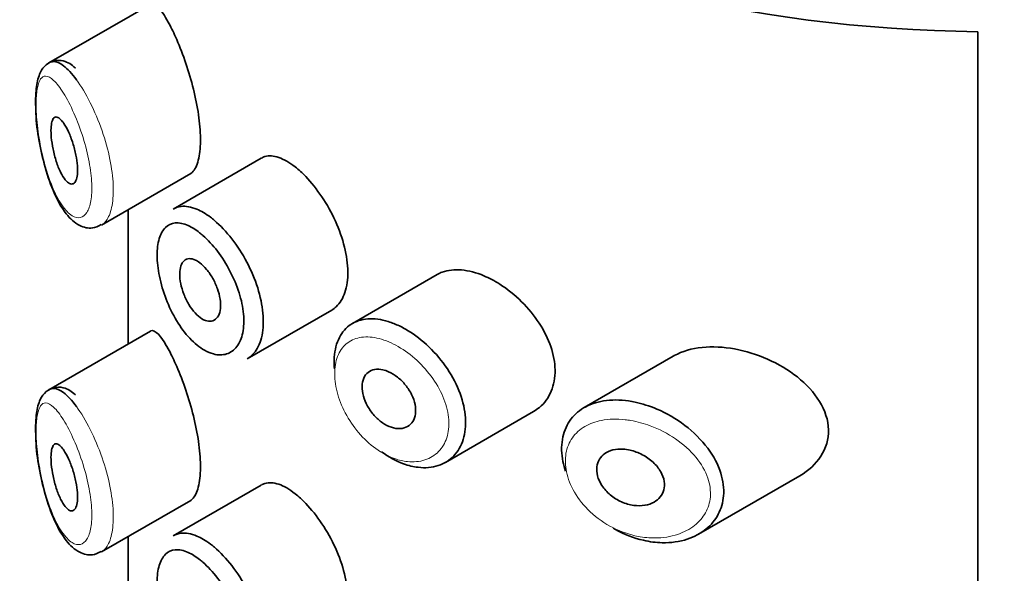
# Model space of a CAD drawing. Units: millimetres. Extents: x 0 to 1478, y 0 to 1758.
# Drawn here: x 148 to 162, y 1017 to 1026 of the extents above; entities that cross this region are included whole.
import ezdxf
from ezdxf import colors
from ezdxf.entities.mleader import LeaderData, LeaderLine
from ezdxf.math import Vec2, Vec3

# ---------------------------------------------------------------- set-up
doc = ezdxf.new("R2010")
doc.units = ezdxf.units.MM
doc.layers.add('DV5_Défaut', color=7, linetype='Continuous')
doc.layers.add('Défaut', color=7, linetype='Continuous')

# ---------------------------------------------------------------- blocks, each defined once
blk = doc.blocks.new('_DOT')
at = {"color": 0}
blk.add_line((0, 0), (-1, 0), dxfattribs=at)
at = {"color": 0, "const_width": 0.333}
blk.add_lwpolyline([(-0.1665, 0, 1), (0.1665, 0, 1)], format="xyb", close=True, dxfattribs=at)
blk = doc.blocks.new('SE4')
at = {"layer": 'DV5_Défaut', "color": 7, "linetype": 'Continuous', "lineweight": 35}
for p, q in [((149.703, 1025.84), (148.183, 1024.962)), ((162.1, 1025.43), (162.1, 969.092)), ((162.1, 969.092), (162.1, 1025.43)), ((151.365, 1023.534), (150.045, 1022.772)), ((148.972, 1022.531), (150.307, 1023.302)), ((149.369, 1022.761), (149.369, 1020.748)), ((149.372, 1020.75), (149.372, 1022.762)), ((149.372, 1022.762), (149.372, 1020.75)), ((154.001, 1021.79), (152.732, 1021.057)), ((151.154, 1020.525), (152.423, 1021.258)), ((149.703, 1020.941), (148.183, 1020.063)), ((157.539, 1020.566), (156.205, 1019.796)), ((154.124, 1018.974), (155.444, 1019.736)), ((157.918, 1017.898), (159.433, 1018.773)), ((151.365, 1018.635), (150.045, 1017.873)), ((148.972, 1017.632), (150.307, 1018.403)), ((149.369, 1017.862), (149.369, 1015.85)), ((149.372, 1015.851), (149.372, 1017.863)), ((149.372, 1017.863), (149.372, 1015.851))]:
    blk.add_line(p, q, dxfattribs=at)
blk.add_ellipse((162.369, 1032.934), major_axis=(-13, 0), ratio=0.57735, start_param=0.020716, end_param=1.55008, dxfattribs=at)
blk.add_ellipse((162.369, 1032.934), major_axis=(-13, 0), ratio=0.57735, start_param=0.020716, end_param=1.55008, dxfattribs=at)
for points, knots in [([(149.972, 1025.573), (149.918, 1025.671), (149.867, 1025.747), (149.823, 1025.793), (149.778, 1025.839), (149.739, 1025.858), (149.708, 1025.843), (149.707, 1025.842), (149.705, 1025.841), (149.704, 1025.841)], [0, 0, 0, 0, 0.489383, 0.489383, 0.489383, 0.97962, 0.97962, 0.97962, 1, 1, 1, 1]), ([(150.3, 1023.299), (150.322, 1023.311), (150.341, 1023.329), (150.359, 1023.355), (150.392, 1023.403), (150.419, 1023.476), (150.435, 1023.568), (150.45, 1023.654), (150.456, 1023.759), (150.453, 1023.873), (150.449, 1023.984), (150.437, 1024.107), (150.417, 1024.233), (150.397, 1024.359), (150.368, 1024.49), (150.335, 1024.617), (150.301, 1024.749), (150.261, 1024.879), (150.219, 1024.999), (150.175, 1025.127), (150.127, 1025.247), (150.08, 1025.351), (150.043, 1025.434), (150.007, 1025.509), (149.972, 1025.573)], [0, 0, 0, 0, 0.075635, 0.075635, 0.075635, 0.218685, 0.218685, 0.218685, 0.35145, 0.35145, 0.35145, 0.479918, 0.479918, 0.479918, 0.608987, 0.608987, 0.608987, 0.743076, 0.743076, 0.743076, 0.886568, 0.886568, 0.886568, 1, 1, 1, 1]), ([(148.579, 1024.885), (148.521, 1024.936), (148.439, 1025), (148.241, 1025.006), (148.107, 1024.915), (148.027, 1024.774), (147.984, 1024.577), (147.98, 1024.262), (148.001, 1023.976), (148.029, 1023.846), (148.029, 1023.845)], [0, 0, 0, 0, 0.162369, 0.26359, 0.370113, 0.469744, 0.624114, 0.808343, 0.998813, 1, 1, 1, 1]), ([(148.186, 1024.964), (148.204, 1024.975), (148.224, 1024.98), (148.245, 1024.981), (148.291, 1024.983), (148.345, 1024.962), (148.401, 1024.919), (148.462, 1024.873), (148.529, 1024.801), (148.597, 1024.709)], [0, 0, 0, 0, 0.178106, 0.178106, 0.178106, 0.571573, 0.571573, 0.571573, 1, 1, 1, 1]), ([(148.406, 1024.056), (148.429, 1024.021), (148.454, 1023.977), (148.477, 1023.927), (148.5, 1023.877), (148.522, 1023.819), (148.542, 1023.759), (148.56, 1023.701), (148.576, 1023.64), (148.588, 1023.58), (148.599, 1023.525), (148.607, 1023.47), (148.61, 1023.42), (148.613, 1023.372), (148.613, 1023.328), (148.609, 1023.291), (148.605, 1023.254), (148.597, 1023.223), (148.587, 1023.2), (148.577, 1023.177), (148.563, 1023.16), (148.548, 1023.152), (148.531, 1023.144), (148.513, 1023.145), (148.493, 1023.154), (148.472, 1023.163), (148.45, 1023.182), (148.428, 1023.209), (148.404, 1023.239), (148.38, 1023.277), (148.358, 1023.323), (148.335, 1023.37), (148.312, 1023.426), (148.293, 1023.485), (148.274, 1023.544), (148.257, 1023.608), (148.245, 1023.671), (148.233, 1023.729), (148.224, 1023.789), (148.219, 1023.844), (148.214, 1023.894), (148.213, 1023.941), (148.215, 1023.982), (148.217, 1024.02), (148.221, 1024.053), (148.228, 1024.079), (148.236, 1024.106), (148.245, 1024.125), (148.257, 1024.137), (148.27, 1024.15), (148.285, 1024.154), (148.302, 1024.151), (148.32, 1024.146), (148.341, 1024.133), (148.362, 1024.111), (148.376, 1024.096), (148.391, 1024.078), (148.406, 1024.056)], [0, 0, 0, 0, 0.059515, 0.059515, 0.059515, 0.119219, 0.119219, 0.119219, 0.175762, 0.175762, 0.175762, 0.227805, 0.227805, 0.227805, 0.27664, 0.27664, 0.27664, 0.324401, 0.324401, 0.324401, 0.373178, 0.373178, 0.373178, 0.424681, 0.424681, 0.424681, 0.479997, 0.479997, 0.479997, 0.539117, 0.539117, 0.539117, 0.600288, 0.600288, 0.600288, 0.659949, 0.659949, 0.659949, 0.714588, 0.714588, 0.714588, 0.763723, 0.763723, 0.763723, 0.8101, 0.8101, 0.8101, 0.857244, 0.857244, 0.857244, 0.907879, 0.907879, 0.907879, 0.963344, 0.963344, 0.963344, 1, 1, 1, 1]), ([(148.029, 1023.845), (148.056, 1023.699), (148.107, 1023.433), (148.247, 1023.014), (148.421, 1022.703), (148.608, 1022.523), (148.821, 1022.465), (148.92, 1022.514), (148.966, 1022.538)], [0, 0, 0, 0, 0.175333, 0.372907, 0.602429, 0.780905, 0.910566, 1, 1, 1, 1]), ([(151.872, 1023.404), (151.787, 1023.471), (151.703, 1023.519), (151.627, 1023.545), (151.55, 1023.571), (151.479, 1023.576), (151.419, 1023.557), (151.401, 1023.552), (151.384, 1023.544), (151.367, 1023.535)], [0, 0, 0, 0, 0.435773, 0.435773, 0.435773, 0.871407, 0.871407, 0.871407, 1, 1, 1, 1]), ([(152.422, 1021.257), (152.446, 1021.271), (152.468, 1021.288), (152.489, 1021.308), (152.545, 1021.36), (152.59, 1021.434), (152.619, 1021.523), (152.648, 1021.612), (152.663, 1021.718), (152.662, 1021.833), (152.661, 1021.948), (152.643, 1022.074), (152.611, 1022.202), (152.58, 1022.33), (152.533, 1022.463), (152.475, 1022.59), (152.418, 1022.717), (152.348, 1022.841), (152.273, 1022.954), (152.197, 1023.067), (152.115, 1023.17), (152.032, 1023.257), (151.979, 1023.313), (151.925, 1023.362), (151.872, 1023.404)], [0, 0, 0, 0, 0.053378, 0.053378, 0.053378, 0.196068, 0.196068, 0.196068, 0.338674, 0.338674, 0.338674, 0.481354, 0.481354, 0.481354, 0.624034, 0.624034, 0.624034, 0.766636, 0.766636, 0.766636, 0.90931, 0.90931, 0.90931, 1, 1, 1, 1]), ([(150.046, 1022.772), (150.082, 1022.793), (150.121, 1022.806), (150.164, 1022.81), (150.234, 1022.819), (150.315, 1022.804), (150.399, 1022.769), (150.464, 1022.742), (150.534, 1022.701), (150.603, 1022.649)], [0, 0, 0, 0, 0.252354, 0.252354, 0.252354, 0.672259, 0.672259, 0.672259, 1, 1, 1, 1]), ([(150.603, 1022.649), (150.623, 1022.634), (150.643, 1022.618), (150.663, 1022.601), (150.751, 1022.526), (150.841, 1022.431), (150.924, 1022.325), (151.005, 1022.22), (151.083, 1022.1), (151.149, 1021.976), (151.214, 1021.852), (151.27, 1021.72), (151.311, 1021.591), (151.351, 1021.462), (151.379, 1021.332), (151.39, 1021.211), (151.401, 1021.091), (151.396, 1020.977), (151.376, 1020.879), (151.355, 1020.781), (151.319, 1020.695), (151.271, 1020.631), (151.237, 1020.586), (151.197, 1020.55), (151.152, 1020.524)], [0, 0, 0, 0, 0.032589, 0.032589, 0.032589, 0.179265, 0.179265, 0.179265, 0.324649, 0.324649, 0.324649, 0.469062, 0.469062, 0.469062, 0.613103, 0.613103, 0.613103, 0.757082, 0.757082, 0.757082, 0.901046, 0.901046, 0.901046, 1, 1, 1, 1]), ([(150.441, 1022.417), (150.383, 1022.462), (150.326, 1022.498), (150.271, 1022.523), (150.202, 1022.554), (150.135, 1022.568), (150.076, 1022.563), (150.02, 1022.558), (149.97, 1022.535), (149.929, 1022.495), (149.889, 1022.455), (149.857, 1022.398), (149.836, 1022.328), (149.815, 1022.257), (149.804, 1022.171), (149.805, 1022.076), (149.805, 1021.98), (149.817, 1021.873), (149.839, 1021.763), (149.862, 1021.651), (149.896, 1021.534), (149.939, 1021.423), (149.983, 1021.31), (150.036, 1021.199), (150.096, 1021.099), (150.156, 1021), (150.224, 1020.909), (150.294, 1020.834), (150.365, 1020.759), (150.44, 1020.697), (150.514, 1020.655), (150.559, 1020.63), (150.605, 1020.61), (150.649, 1020.599), (150.719, 1020.58), (150.787, 1020.581), (150.846, 1020.6), (150.905, 1020.619), (150.958, 1020.657), (150.999, 1020.711), (151.04, 1020.764), (151.07, 1020.836), (151.087, 1020.918), (151.104, 1021), (151.108, 1021.096), (151.099, 1021.197), (151.09, 1021.298), (151.067, 1021.408), (151.032, 1021.517), (150.998, 1021.626), (150.951, 1021.738), (150.896, 1021.842), (150.841, 1021.948), (150.776, 1022.05), (150.708, 1022.14), (150.639, 1022.23), (150.564, 1022.311), (150.49, 1022.376), (150.474, 1022.39), (150.457, 1022.404), (150.441, 1022.417)], [0, 0, 0, 0, 0.042565, 0.042565, 0.042565, 0.097393, 0.097393, 0.097393, 0.150242, 0.150242, 0.150242, 0.202465, 0.202465, 0.202465, 0.25461, 0.25461, 0.25461, 0.307649, 0.307649, 0.307649, 0.361815, 0.361815, 0.361815, 0.416544, 0.416544, 0.416544, 0.471245, 0.471245, 0.471245, 0.526056, 0.526056, 0.526056, 0.559633, 0.559633, 0.559633, 0.613191, 0.613191, 0.613191, 0.666487, 0.666487, 0.666487, 0.719576, 0.719576, 0.719576, 0.772566, 0.772566, 0.772566, 0.825637, 0.825637, 0.825637, 0.879042, 0.879042, 0.879042, 0.933072, 0.933072, 0.933072, 0.987814, 0.987814, 0.987814, 1, 1, 1, 1]), ([(150.443, 1021.966), (150.478, 1021.94), (150.513, 1021.906), (150.546, 1021.867), (150.579, 1021.827), (150.61, 1021.781), (150.638, 1021.732), (150.665, 1021.683), (150.689, 1021.63), (150.708, 1021.578), (150.727, 1021.526), (150.74, 1021.473), (150.748, 1021.423), (150.755, 1021.373), (150.757, 1021.325), (150.753, 1021.283), (150.749, 1021.24), (150.738, 1021.203), (150.723, 1021.173), (150.707, 1021.143), (150.686, 1021.121), (150.661, 1021.107), (150.636, 1021.093), (150.607, 1021.087), (150.576, 1021.091), (150.544, 1021.094), (150.51, 1021.107), (150.476, 1021.127), (150.442, 1021.148), (150.407, 1021.178), (150.373, 1021.214), (150.34, 1021.25), (150.308, 1021.294), (150.279, 1021.341), (150.251, 1021.388), (150.225, 1021.441), (150.205, 1021.494), (150.185, 1021.546), (150.168, 1021.601), (150.158, 1021.653), (150.148, 1021.705), (150.143, 1021.755), (150.143, 1021.8), (150.144, 1021.845), (150.15, 1021.886), (150.161, 1021.919), (150.172, 1021.952), (150.189, 1021.979), (150.209, 1021.997), (150.23, 1022.016), (150.256, 1022.026), (150.284, 1022.028), (150.313, 1022.03), (150.345, 1022.022), (150.378, 1022.007), (150.399, 1021.997), (150.421, 1021.983), (150.443, 1021.966)], [0, 0, 0, 0, 0.054135, 0.054135, 0.054135, 0.10829, 0.10829, 0.10829, 0.162155, 0.162155, 0.162155, 0.21566, 0.21566, 0.21566, 0.26894, 0.26894, 0.26894, 0.322132, 0.322132, 0.322132, 0.375363, 0.375363, 0.375363, 0.428763, 0.428763, 0.428763, 0.482472, 0.482472, 0.482472, 0.536578, 0.536578, 0.536578, 0.591006, 0.591006, 0.591006, 0.645443, 0.645443, 0.645443, 0.699447, 0.699447, 0.699447, 0.752756, 0.752756, 0.752756, 0.805545, 0.805545, 0.805545, 0.858337, 0.858337, 0.858337, 0.911642, 0.911642, 0.911642, 0.965627, 0.965627, 0.965627, 1, 1, 1, 1]), ([(154.701, 1021.771), (154.587, 1021.819), (154.472, 1021.849), (154.367, 1021.859), (154.262, 1021.868), (154.163, 1021.857), (154.078, 1021.826), (154.051, 1021.816), (154.025, 1021.804), (154.001, 1021.789)], [0, 0, 0, 0, 0.430974, 0.430974, 0.430974, 0.862193, 0.862193, 0.862193, 1, 1, 1, 1]), ([(155.445, 1019.737), (155.476, 1019.755), (155.505, 1019.775), (155.532, 1019.797), (155.609, 1019.861), (155.67, 1019.945), (155.71, 1020.042), (155.749, 1020.136), (155.769, 1020.245), (155.767, 1020.36), (155.765, 1020.471), (155.743, 1020.591), (155.703, 1020.709), (155.662, 1020.828), (155.603, 1020.947), (155.53, 1021.06), (155.456, 1021.175), (155.365, 1021.285), (155.266, 1021.383), (155.165, 1021.483), (155.052, 1021.573), (154.938, 1021.646), (154.86, 1021.695), (154.78, 1021.737), (154.701, 1021.771)], [0, 0, 0, 0, 0.051343, 0.051343, 0.051343, 0.196841, 0.196841, 0.196841, 0.338475, 0.338475, 0.338475, 0.476625, 0.476625, 0.476625, 0.614744, 0.614744, 0.614744, 0.756149, 0.756149, 0.756149, 0.901352, 0.901352, 0.901352, 1, 1, 1, 1]), ([(152.46, 1020.374), (152.456, 1020.421), (152.455, 1020.467), (152.457, 1020.51), (152.46, 1020.622), (152.482, 1020.726), (152.52, 1020.813), (152.558, 1020.899), (152.613, 1020.972), (152.682, 1021.024), (152.75, 1021.075), (152.834, 1021.109), (152.926, 1021.121), (153.018, 1021.133), (153.122, 1021.124), (153.228, 1021.096), (153.282, 1021.082), (153.338, 1021.062), (153.393, 1021.038)], [0, 0, 0, 0, 0.079983, 0.079983, 0.079983, 0.284274, 0.284274, 0.284274, 0.488523, 0.488523, 0.488523, 0.692703, 0.692703, 0.692703, 0.897057, 0.897057, 0.897057, 1, 1, 1, 1]), ([(153.393, 1021.038), (153.448, 1021.014), (153.503, 1020.985), (153.557, 1020.953), (153.668, 1020.886), (153.778, 1020.801), (153.878, 1020.704), (153.979, 1020.607), (154.074, 1020.495), (154.153, 1020.377), (154.231, 1020.259), (154.297, 1020.132), (154.343, 1020.007), (154.389, 1019.883), (154.417, 1019.758), (154.425, 1019.64), (154.432, 1019.525), (154.42, 1019.415), (154.39, 1019.319), (154.361, 1019.223), (154.312, 1019.138), (154.249, 1019.072), (154.185, 1019.005), (154.105, 1018.955), (154.016, 1018.926), (153.925, 1018.896), (153.821, 1018.887), (153.714, 1018.9), (153.644, 1018.908), (153.57, 1018.926), (153.497, 1018.953), (153.386, 1018.993), (153.274, 1019.056), (153.168, 1019.134)], [0, 0, 0, 0, 0.048444, 0.048444, 0.048444, 0.147877, 0.147877, 0.147877, 0.24809, 0.24809, 0.24809, 0.348085, 0.348085, 0.348085, 0.446558, 0.446558, 0.446558, 0.543254, 0.543254, 0.543254, 0.639412, 0.639412, 0.639412, 0.736673, 0.736673, 0.736673, 0.835732, 0.835732, 0.835732, 0.900881, 0.900881, 0.900881, 1, 1, 1, 1]), ([(149.972, 1020.674), (149.918, 1020.772), (149.867, 1020.848), (149.823, 1020.894), (149.778, 1020.94), (149.739, 1020.959), (149.708, 1020.944), (149.707, 1020.943), (149.705, 1020.942), (149.704, 1020.942)], [0, 0, 0, 0, 0.489383, 0.489383, 0.489383, 0.97962, 0.97962, 0.97962, 1, 1, 1, 1]), ([(150.3, 1018.4), (150.322, 1018.412), (150.341, 1018.43), (150.359, 1018.456), (150.392, 1018.504), (150.419, 1018.577), (150.435, 1018.669), (150.45, 1018.755), (150.456, 1018.86), (150.453, 1018.974), (150.449, 1019.085), (150.437, 1019.208), (150.417, 1019.334), (150.397, 1019.46), (150.368, 1019.591), (150.335, 1019.718), (150.301, 1019.85), (150.261, 1019.98), (150.219, 1020.1), (150.175, 1020.228), (150.127, 1020.348), (150.08, 1020.452), (150.043, 1020.535), (150.007, 1020.61), (149.972, 1020.674)], [0, 0, 0, 0, 0.075635, 0.075635, 0.075635, 0.218685, 0.218685, 0.218685, 0.35145, 0.35145, 0.35145, 0.479918, 0.479918, 0.479918, 0.608987, 0.608987, 0.608987, 0.743076, 0.743076, 0.743076, 0.886568, 0.886568, 0.886568, 1, 1, 1, 1]), ([(158.457, 1020.674), (158.122, 1020.735), (157.797, 1020.708), (157.548, 1020.571), (157.543, 1020.568), (157.538, 1020.566)], [0, 0, 0, 0, 0.979277, 0.979277, 1, 1, 1, 1]), ([(159.436, 1018.775), (159.693, 1018.922), (159.873, 1019.177), (159.858, 1019.752), (159.665, 1020.042), (159.13, 1020.466), (158.792, 1020.613), (158.457, 1020.674)], [0, 0, 0, 0, 0.3329993, 0.3329993, 0.6664997, 0.6664997, 1, 1, 1, 1]), ([(153.272, 1020.333), (153.317, 1020.313), (153.363, 1020.285), (153.406, 1020.251), (153.449, 1020.217), (153.491, 1020.177), (153.527, 1020.132), (153.562, 1020.088), (153.594, 1020.039), (153.618, 1019.99), (153.642, 1019.941), (153.66, 1019.89), (153.67, 1019.841), (153.679, 1019.793), (153.681, 1019.745), (153.676, 1019.702), (153.67, 1019.66), (153.656, 1019.621), (153.636, 1019.589), (153.616, 1019.557), (153.589, 1019.531), (153.557, 1019.513), (153.525, 1019.494), (153.486, 1019.483), (153.446, 1019.481), (153.404, 1019.479), (153.359, 1019.486), (153.315, 1019.5), (153.269, 1019.515), (153.223, 1019.539), (153.179, 1019.569), (153.135, 1019.599), (153.093, 1019.637), (153.055, 1019.679), (153.018, 1019.721), (152.985, 1019.769), (152.958, 1019.818), (152.931, 1019.867), (152.91, 1019.918), (152.896, 1019.968), (152.883, 1020.018), (152.876, 1020.067), (152.877, 1020.112), (152.877, 1020.158), (152.886, 1020.2), (152.901, 1020.235), (152.916, 1020.271), (152.938, 1020.301), (152.966, 1020.323), (152.993, 1020.345), (153.027, 1020.36), (153.065, 1020.367), (153.102, 1020.373), (153.145, 1020.371), (153.188, 1020.361), (153.215, 1020.355), (153.244, 1020.346), (153.272, 1020.333)], [0, 0, 0, 0, 0.05445, 0.05445, 0.05445, 0.108906, 0.108906, 0.108906, 0.16325, 0.16325, 0.16325, 0.217041, 0.217041, 0.217041, 0.270141, 0.270141, 0.270141, 0.322866, 0.322866, 0.322866, 0.375778, 0.375778, 0.375778, 0.429304, 0.429304, 0.429304, 0.483472, 0.483472, 0.483472, 0.537947, 0.537947, 0.537947, 0.592305, 0.592305, 0.592305, 0.646293, 0.646293, 0.646293, 0.699896, 0.699896, 0.699896, 0.753228, 0.753228, 0.753228, 0.806432, 0.806432, 0.806432, 0.859636, 0.859636, 0.859636, 0.912968, 0.912968, 0.912968, 0.966568, 0.966568, 0.966568, 1, 1, 1, 1]), ([(148.579, 1019.986), (148.521, 1020.037), (148.439, 1020.101), (148.241, 1020.107), (148.107, 1020.016), (148.027, 1019.875), (147.984, 1019.678), (147.98, 1019.363), (148.001, 1019.077), (148.029, 1018.947), (148.029, 1018.946)], [0, 0, 0, 0, 0.162369, 0.26359, 0.370113, 0.469744, 0.624114, 0.808343, 0.998813, 1, 1, 1, 1]), ([(148.186, 1020.065), (148.204, 1020.076), (148.224, 1020.081), (148.245, 1020.082), (148.291, 1020.084), (148.345, 1020.063), (148.401, 1020.02), (148.462, 1019.974), (148.529, 1019.902), (148.597, 1019.81)], [0, 0, 0, 0, 0.178106, 0.178106, 0.178106, 0.571573, 0.571573, 0.571573, 1, 1, 1, 1]), ([(155.923, 1018.842), (155.907, 1018.89), (155.894, 1018.939), (155.885, 1018.987), (155.862, 1019.101), (155.86, 1019.215), (155.877, 1019.318), (155.894, 1019.419), (155.931, 1019.513), (155.984, 1019.592), (156.038, 1019.672), (156.11, 1019.739), (156.194, 1019.79), (156.282, 1019.842), (156.385, 1019.878), (156.495, 1019.896), (156.612, 1019.914), (156.74, 1019.914), (156.87, 1019.895), (156.901, 1019.89), (156.934, 1019.884), (156.966, 1019.877)], [0, 0, 0, 0, 0.0725527, 0.0725527, 0.0725527, 0.2468485, 0.2468485, 0.2468485, 0.4174298, 0.4174298, 0.4174298, 0.5892313, 0.5892313, 0.5892313, 0.7668503, 0.7668503, 0.7668503, 0.9544665, 0.9544665, 0.9544665, 1, 1, 1, 1]), ([(156.966, 1019.877), (157.074, 1019.855), (157.184, 1019.819), (157.291, 1019.774), (157.438, 1019.712), (157.582, 1019.628), (157.711, 1019.529), (157.841, 1019.43), (157.96, 1019.313), (158.054, 1019.186), (158.142, 1019.069), (158.211, 1018.94), (158.251, 1018.811), (158.286, 1018.698), (158.3, 1018.582), (158.292, 1018.474), (158.284, 1018.375), (158.256, 1018.28), (158.212, 1018.196), (158.167, 1018.112), (158.105, 1018.037), (158.031, 1017.976), (157.95, 1017.91), (157.854, 1017.858), (157.749, 1017.824), (157.633, 1017.785), (157.504, 1017.767), (157.372, 1017.77), (157.28, 1017.772), (157.184, 1017.784), (157.09, 1017.806), (156.946, 1017.839), (156.8, 1017.897), (156.665, 1017.973), (156.655, 1017.979), (156.645, 1017.984), (156.636, 1017.99)], [0, 0, 0, 0, 0.077236, 0.077236, 0.077236, 0.18336, 0.18336, 0.18336, 0.290203, 0.290203, 0.290203, 0.389644, 0.389644, 0.389644, 0.477369, 0.477369, 0.477369, 0.557807, 0.557807, 0.557807, 0.638691, 0.638691, 0.638691, 0.726007, 0.726007, 0.726007, 0.822699, 0.822699, 0.822699, 0.88979, 0.88979, 0.88979, 0.992673, 0.992673, 0.992673, 1, 1, 1, 1]), ([(148.406, 1019.157), (148.429, 1019.122), (148.454, 1019.078), (148.477, 1019.028), (148.5, 1018.978), (148.522, 1018.92), (148.542, 1018.86), (148.56, 1018.802), (148.576, 1018.741), (148.588, 1018.681), (148.599, 1018.626), (148.607, 1018.571), (148.61, 1018.521), (148.613, 1018.473), (148.613, 1018.429), (148.609, 1018.392), (148.605, 1018.355), (148.597, 1018.324), (148.587, 1018.301), (148.577, 1018.278), (148.563, 1018.261), (148.548, 1018.254), (148.531, 1018.245), (148.513, 1018.246), (148.493, 1018.255), (148.472, 1018.264), (148.45, 1018.283), (148.428, 1018.311), (148.404, 1018.34), (148.38, 1018.378), (148.358, 1018.424), (148.335, 1018.471), (148.312, 1018.527), (148.293, 1018.586), (148.274, 1018.645), (148.257, 1018.709), (148.245, 1018.772), (148.233, 1018.83), (148.224, 1018.89), (148.219, 1018.945), (148.214, 1018.995), (148.213, 1019.042), (148.215, 1019.083), (148.217, 1019.121), (148.221, 1019.154), (148.228, 1019.18), (148.236, 1019.207), (148.245, 1019.226), (148.257, 1019.238), (148.27, 1019.251), (148.285, 1019.255), (148.302, 1019.252), (148.32, 1019.247), (148.341, 1019.234), (148.362, 1019.212), (148.376, 1019.197), (148.391, 1019.179), (148.406, 1019.157)], [0, 0, 0, 0, 0.059515, 0.059515, 0.059515, 0.119219, 0.119219, 0.119219, 0.175762, 0.175762, 0.175762, 0.227805, 0.227805, 0.227805, 0.27664, 0.27664, 0.27664, 0.324401, 0.324401, 0.324401, 0.373178, 0.373178, 0.373178, 0.424681, 0.424681, 0.424681, 0.479997, 0.479997, 0.479997, 0.539117, 0.539117, 0.539117, 0.600288, 0.600288, 0.600288, 0.659949, 0.659949, 0.659949, 0.714588, 0.714588, 0.714588, 0.763723, 0.763723, 0.763723, 0.8101, 0.8101, 0.8101, 0.857244, 0.857244, 0.857244, 0.907879, 0.907879, 0.907879, 0.963344, 0.963344, 0.963344, 1, 1, 1, 1]), ([(156.891, 1019.157), (156.952, 1019.143), (157.015, 1019.12), (157.073, 1019.089), (157.132, 1019.059), (157.188, 1019.02), (157.236, 1018.976), (157.282, 1018.933), (157.322, 1018.884), (157.351, 1018.833), (157.377, 1018.786), (157.395, 1018.737), (157.403, 1018.689), (157.409, 1018.645), (157.407, 1018.602), (157.397, 1018.562), (157.387, 1018.524), (157.369, 1018.488), (157.344, 1018.458), (157.319, 1018.426), (157.287, 1018.399), (157.25, 1018.379), (157.21, 1018.356), (157.163, 1018.34), (157.114, 1018.332), (157.061, 1018.323), (157.004, 1018.323), (156.946, 1018.33), (156.885, 1018.339), (156.822, 1018.357), (156.762, 1018.383), (156.702, 1018.41), (156.645, 1018.446), (156.594, 1018.488), (156.546, 1018.529), (156.503, 1018.576), (156.47, 1018.626), (156.44, 1018.672), (156.417, 1018.723), (156.404, 1018.772), (156.391, 1018.817), (156.388, 1018.864), (156.393, 1018.906), (156.398, 1018.947), (156.411, 1018.986), (156.431, 1019.02), (156.451, 1019.054), (156.479, 1019.083), (156.513, 1019.106), (156.548, 1019.131), (156.589, 1019.149), (156.634, 1019.16), (156.682, 1019.171), (156.735, 1019.175), (156.789, 1019.172), (156.823, 1019.17), (156.857, 1019.165), (156.891, 1019.157)], [0, 0, 0, 0, 0.060716, 0.060716, 0.060716, 0.121568, 0.121568, 0.121568, 0.179922, 0.179922, 0.179922, 0.232679, 0.232679, 0.232679, 0.280567, 0.280567, 0.280567, 0.326857, 0.326857, 0.326857, 0.374918, 0.374918, 0.374918, 0.427078, 0.427078, 0.427078, 0.484114, 0.484114, 0.484114, 0.54468, 0.54468, 0.54468, 0.605515, 0.605515, 0.605515, 0.66322, 0.66322, 0.66322, 0.716362, 0.716362, 0.716362, 0.765816, 0.765816, 0.765816, 0.813612, 0.813612, 0.813612, 0.861897, 0.861897, 0.861897, 0.912499, 0.912499, 0.912499, 0.966706, 0.966706, 0.966706, 1, 1, 1, 1]), ([(148.029, 1018.946), (148.056, 1018.8), (148.107, 1018.534), (148.247, 1018.115), (148.421, 1017.804), (148.608, 1017.624), (148.821, 1017.566), (148.92, 1017.615), (148.966, 1017.639)], [0, 0, 0, 0, 0.175333, 0.372907, 0.602429, 0.780905, 0.910566, 1, 1, 1, 1]), ([(151.872, 1018.505), (151.787, 1018.572), (151.703, 1018.62), (151.627, 1018.646), (151.55, 1018.672), (151.479, 1018.677), (151.419, 1018.658), (151.401, 1018.653), (151.384, 1018.645), (151.367, 1018.636)], [0, 0, 0, 0, 0.435773, 0.435773, 0.435773, 0.871407, 0.871407, 0.871407, 1, 1, 1, 1]), ([(152.422, 1016.358), (152.446, 1016.372), (152.468, 1016.389), (152.489, 1016.409), (152.545, 1016.461), (152.59, 1016.535), (152.619, 1016.624), (152.648, 1016.713), (152.663, 1016.819), (152.662, 1016.934), (152.661, 1017.049), (152.643, 1017.175), (152.611, 1017.303), (152.58, 1017.431), (152.533, 1017.564), (152.475, 1017.691), (152.418, 1017.818), (152.348, 1017.942), (152.273, 1018.055), (152.197, 1018.168), (152.115, 1018.271), (152.032, 1018.358), (151.979, 1018.414), (151.925, 1018.463), (151.872, 1018.505)], [0, 0, 0, 0, 0.053378, 0.053378, 0.053378, 0.196068, 0.196068, 0.196068, 0.338674, 0.338674, 0.338674, 0.481354, 0.481354, 0.481354, 0.624034, 0.624034, 0.624034, 0.766636, 0.766636, 0.766636, 0.90931, 0.90931, 0.90931, 1, 1, 1, 1]), ([(150.046, 1017.873), (150.082, 1017.894), (150.121, 1017.907), (150.164, 1017.912), (150.234, 1017.92), (150.315, 1017.905), (150.399, 1017.87), (150.464, 1017.843), (150.534, 1017.802), (150.603, 1017.75)], [0, 0, 0, 0, 0.252354, 0.252354, 0.252354, 0.672259, 0.672259, 0.672259, 1, 1, 1, 1]), ([(150.603, 1017.75), (150.623, 1017.735), (150.643, 1017.719), (150.663, 1017.702), (150.751, 1017.627), (150.841, 1017.532), (150.924, 1017.426), (151.005, 1017.321), (151.083, 1017.201), (151.149, 1017.077), (151.214, 1016.953), (151.27, 1016.821), (151.311, 1016.692), (151.351, 1016.563), (151.379, 1016.433), (151.39, 1016.312), (151.401, 1016.192), (151.396, 1016.078), (151.376, 1015.98), (151.355, 1015.882), (151.319, 1015.797), (151.271, 1015.732), (151.237, 1015.687), (151.197, 1015.651), (151.152, 1015.625)], [0, 0, 0, 0, 0.032589, 0.032589, 0.032589, 0.179265, 0.179265, 0.179265, 0.324649, 0.324649, 0.324649, 0.469062, 0.469062, 0.469062, 0.613103, 0.613103, 0.613103, 0.757082, 0.757082, 0.757082, 0.901046, 0.901046, 0.901046, 1, 1, 1, 1]), ([(150.441, 1017.518), (150.383, 1017.563), (150.326, 1017.599), (150.271, 1017.624), (150.202, 1017.655), (150.135, 1017.669), (150.076, 1017.664), (150.02, 1017.659), (149.97, 1017.636), (149.929, 1017.596), (149.889, 1017.556), (149.857, 1017.499), (149.836, 1017.429), (149.815, 1017.358), (149.804, 1017.272), (149.805, 1017.177), (149.805, 1017.081), (149.817, 1016.974), (149.839, 1016.864), (149.862, 1016.752), (149.896, 1016.636), (149.939, 1016.524), (149.983, 1016.411), (150.036, 1016.3), (150.096, 1016.2), (150.156, 1016.101), (150.224, 1016.01), (150.294, 1015.935), (150.365, 1015.86), (150.44, 1015.798), (150.514, 1015.756), (150.559, 1015.731), (150.605, 1015.711), (150.649, 1015.7), (150.719, 1015.681), (150.787, 1015.682), (150.846, 1015.701), (150.905, 1015.72), (150.958, 1015.758), (150.999, 1015.812), (151.04, 1015.865), (151.07, 1015.937), (151.087, 1016.019), (151.104, 1016.101), (151.108, 1016.197), (151.099, 1016.298), (151.09, 1016.399), (151.067, 1016.509), (151.032, 1016.618), (150.998, 1016.727), (150.951, 1016.839), (150.896, 1016.943), (150.841, 1017.049), (150.776, 1017.151), (150.708, 1017.241), (150.639, 1017.331), (150.564, 1017.412), (150.49, 1017.477), (150.474, 1017.491), (150.457, 1017.505), (150.441, 1017.518)], [0, 0, 0, 0, 0.042565, 0.042565, 0.042565, 0.097393, 0.097393, 0.097393, 0.150242, 0.150242, 0.150242, 0.202465, 0.202465, 0.202465, 0.25461, 0.25461, 0.25461, 0.307649, 0.307649, 0.307649, 0.361815, 0.361815, 0.361815, 0.416544, 0.416544, 0.416544, 0.471245, 0.471245, 0.471245, 0.526056, 0.526056, 0.526056, 0.559633, 0.559633, 0.559633, 0.613191, 0.613191, 0.613191, 0.666487, 0.666487, 0.666487, 0.719576, 0.719576, 0.719576, 0.772566, 0.772566, 0.772566, 0.825637, 0.825637, 0.825637, 0.879042, 0.879042, 0.879042, 0.933072, 0.933072, 0.933072, 0.987814, 0.987814, 0.987814, 1, 1, 1, 1])]:
    blk.add_open_spline(points, degree=3, knots=knots, dxfattribs=at)
at = {"layer": 'DV5_Défaut', "color": 7, "linetype": 'Continuous', "lineweight": 18}
for points, knots in [([(148.401, 1024.51), (148.401, 1024.51), (148.401, 1024.51), (148.401, 1024.51), (148.35, 1024.592), (148.3, 1024.657), (148.254, 1024.7), (148.21, 1024.742), (148.168, 1024.765), (148.133, 1024.765), (148.105, 1024.765), (148.08, 1024.751), (148.059, 1024.721), (148.039, 1024.692), (148.022, 1024.648), (148.011, 1024.59), (147.999, 1024.533), (147.993, 1024.46), (147.991, 1024.377), (147.99, 1024.287), (147.995, 1024.182), (148.005, 1024.073), (148.017, 1023.949), (148.037, 1023.816), (148.063, 1023.689), (148.091, 1023.55), (148.126, 1023.414), (148.167, 1023.291), (148.207, 1023.168), (148.253, 1023.055), (148.301, 1022.961), (148.35, 1022.867), (148.403, 1022.789), (148.455, 1022.735), (148.48, 1022.708), (148.505, 1022.687), (148.53, 1022.672), (148.573, 1022.644), (148.616, 1022.634), (148.655, 1022.643), (148.692, 1022.652), (148.725, 1022.679), (148.752, 1022.722), (148.779, 1022.764), (148.799, 1022.824), (148.811, 1022.897), (148.824, 1022.97), (148.829, 1023.058), (148.825, 1023.153), (148.821, 1023.253), (148.807, 1023.364), (148.786, 1023.477), (148.764, 1023.597), (148.732, 1023.723), (148.695, 1023.842), (148.655, 1023.971), (148.607, 1024.096), (148.558, 1024.207), (148.507, 1024.323), (148.453, 1024.426), (148.401, 1024.51)], [0, 0, 0, 0, 0.000102, 0.000102, 0.000102, 0.060603, 0.060603, 0.060603, 0.119477, 0.119477, 0.119477, 0.165691, 0.165691, 0.165691, 0.21125, 0.21125, 0.21125, 0.256431, 0.256431, 0.256431, 0.30595, 0.30595, 0.30595, 0.362591, 0.362591, 0.362591, 0.423987, 0.423987, 0.423987, 0.485375, 0.485375, 0.485375, 0.546877, 0.546877, 0.546877, 0.576036, 0.576036, 0.576036, 0.627995, 0.627995, 0.627995, 0.677323, 0.677323, 0.677323, 0.72541, 0.72541, 0.72541, 0.773839, 0.773839, 0.773839, 0.824404, 0.824404, 0.824404, 0.8789, 0.8789, 0.8789, 0.938085, 0.938085, 0.938085, 1, 1, 1, 1]), ([(148.597, 1024.709), (148.665, 1024.615), (148.737, 1024.497), (148.803, 1024.365), (148.867, 1024.237), (148.928, 1024.092), (148.98, 1023.943), (149.028, 1023.804), (149.069, 1023.657), (149.097, 1023.516), (149.124, 1023.383), (149.141, 1023.252), (149.146, 1023.134), (149.151, 1023.02), (149.145, 1022.915), (149.129, 1022.827), (149.114, 1022.74), (149.087, 1022.667), (149.054, 1022.615), (149.029, 1022.577), (149.001, 1022.548), (148.97, 1022.53)], [0, 0, 0, 0, 0.169846, 0.169846, 0.169846, 0.333983, 0.333983, 0.333983, 0.486964, 0.486964, 0.486964, 0.630096, 0.630096, 0.630096, 0.767417, 0.767417, 0.767417, 0.903108, 0.903108, 0.903108, 1, 1, 1, 1]), ([(153.275, 1020.781), (153.227, 1020.801), (153.179, 1020.817), (153.132, 1020.829), (153.039, 1020.853), (152.948, 1020.86), (152.868, 1020.849), (152.789, 1020.838), (152.718, 1020.811), (152.66, 1020.767), (152.601, 1020.724), (152.553, 1020.663), (152.52, 1020.59), (152.488, 1020.518), (152.469, 1020.43), (152.466, 1020.336), (152.463, 1020.242), (152.475, 1020.138), (152.502, 1020.034), (152.528, 1019.928), (152.57, 1019.819), (152.624, 1019.716), (152.679, 1019.612), (152.747, 1019.51), (152.823, 1019.42), (152.901, 1019.329), (152.988, 1019.247), (153.08, 1019.181), (153.171, 1019.115), (153.269, 1019.064), (153.365, 1019.03), (153.429, 1019.008), (153.492, 1018.993), (153.554, 1018.986), (153.647, 1018.976), (153.737, 1018.985), (153.817, 1019.01), (153.895, 1019.036), (153.965, 1019.078), (154.021, 1019.135), (154.076, 1019.191), (154.118, 1019.263), (154.144, 1019.344), (154.171, 1019.425), (154.181, 1019.517), (154.174, 1019.614), (154.167, 1019.713), (154.143, 1019.818), (154.103, 1019.921), (154.062, 1020.026), (154.005, 1020.132), (153.936, 1020.23), (153.867, 1020.329), (153.785, 1020.423), (153.697, 1020.504), (153.609, 1020.584), (153.513, 1020.655), (153.417, 1020.71), (153.37, 1020.737), (153.322, 1020.761), (153.275, 1020.781)], [0, 0, 0, 0, 0.027121, 0.027121, 0.027121, 0.081436, 0.081436, 0.081436, 0.134239, 0.134239, 0.134239, 0.187417, 0.187417, 0.187417, 0.240438, 0.240438, 0.240438, 0.29345, 0.29345, 0.29345, 0.346671, 0.346671, 0.346671, 0.400388, 0.400388, 0.400388, 0.454683, 0.454683, 0.454683, 0.509065, 0.509065, 0.509065, 0.544829, 0.544829, 0.544829, 0.599085, 0.599085, 0.599085, 0.652099, 0.652099, 0.652099, 0.704233, 0.704233, 0.704233, 0.756494, 0.756494, 0.756494, 0.809762, 0.809762, 0.809762, 0.864099, 0.864099, 0.864099, 0.918859, 0.918859, 0.918859, 0.973399, 0.973399, 0.973399, 1, 1, 1, 1]), ([(148.401, 1019.611), (148.401, 1019.611), (148.401, 1019.611), (148.401, 1019.611), (148.35, 1019.693), (148.3, 1019.758), (148.254, 1019.801), (148.21, 1019.843), (148.168, 1019.866), (148.133, 1019.866), (148.105, 1019.866), (148.08, 1019.852), (148.059, 1019.822), (148.039, 1019.793), (148.022, 1019.749), (148.011, 1019.691), (147.999, 1019.634), (147.993, 1019.561), (147.991, 1019.478), (147.99, 1019.388), (147.995, 1019.283), (148.005, 1019.174), (148.017, 1019.05), (148.037, 1018.917), (148.063, 1018.79), (148.091, 1018.651), (148.126, 1018.515), (148.167, 1018.392), (148.207, 1018.269), (148.253, 1018.156), (148.301, 1018.062), (148.35, 1017.968), (148.403, 1017.89), (148.455, 1017.836), (148.48, 1017.809), (148.505, 1017.788), (148.53, 1017.773), (148.573, 1017.745), (148.616, 1017.735), (148.655, 1017.744), (148.692, 1017.753), (148.725, 1017.78), (148.752, 1017.823), (148.779, 1017.866), (148.799, 1017.925), (148.811, 1017.998), (148.824, 1018.071), (148.829, 1018.159), (148.825, 1018.254), (148.821, 1018.354), (148.807, 1018.465), (148.786, 1018.578), (148.764, 1018.698), (148.732, 1018.824), (148.695, 1018.943), (148.655, 1019.072), (148.607, 1019.197), (148.558, 1019.308), (148.507, 1019.424), (148.453, 1019.527), (148.401, 1019.611)], [0, 0, 0, 0, 0.000102, 0.000102, 0.000102, 0.060603, 0.060603, 0.060603, 0.119477, 0.119477, 0.119477, 0.165691, 0.165691, 0.165691, 0.21125, 0.21125, 0.21125, 0.256431, 0.256431, 0.256431, 0.30595, 0.30595, 0.30595, 0.362591, 0.362591, 0.362591, 0.423987, 0.423987, 0.423987, 0.485375, 0.485375, 0.485375, 0.546877, 0.546877, 0.546877, 0.576036, 0.576036, 0.576036, 0.627995, 0.627995, 0.627995, 0.677323, 0.677323, 0.677323, 0.72541, 0.72541, 0.72541, 0.773839, 0.773839, 0.773839, 0.824404, 0.824404, 0.824404, 0.8789, 0.8789, 0.8789, 0.938085, 0.938085, 0.938085, 1, 1, 1, 1]), ([(148.597, 1019.81), (148.665, 1019.716), (148.737, 1019.598), (148.803, 1019.466), (148.867, 1019.338), (148.928, 1019.193), (148.98, 1019.044), (149.028, 1018.905), (149.069, 1018.758), (149.097, 1018.617), (149.124, 1018.484), (149.141, 1018.353), (149.146, 1018.235), (149.151, 1018.121), (149.145, 1018.016), (149.129, 1017.928), (149.114, 1017.841), (149.087, 1017.768), (149.054, 1017.716), (149.029, 1017.678), (149.001, 1017.649), (148.97, 1017.631)], [0, 0, 0, 0, 0.169846, 0.169846, 0.169846, 0.333983, 0.333983, 0.333983, 0.486964, 0.486964, 0.486964, 0.630096, 0.630096, 0.630096, 0.767417, 0.767417, 0.767417, 0.903108, 0.903108, 0.903108, 1, 1, 1, 1]), ([(156.902, 1019.602), (156.873, 1019.607), (156.845, 1019.611), (156.816, 1019.614), (156.694, 1019.628), (156.573, 1019.625), (156.464, 1019.604), (156.372, 1019.586), (156.287, 1019.555), (156.214, 1019.512), (156.139, 1019.468), (156.075, 1019.411), (156.027, 1019.342), (155.979, 1019.275), (155.947, 1019.196), (155.931, 1019.11), (155.916, 1019.023), (155.918, 1018.927), (155.938, 1018.832), (155.959, 1018.73), (156, 1018.626), (156.057, 1018.528), (156.119, 1018.422), (156.201, 1018.32), (156.295, 1018.232), (156.395, 1018.138), (156.511, 1018.057), (156.633, 1017.996), (156.755, 1017.934), (156.885, 1017.889), (157.013, 1017.865), (157.098, 1017.848), (157.183, 1017.84), (157.266, 1017.841), (157.384, 1017.842), (157.5, 1017.86), (157.605, 1017.895), (157.698, 1017.926), (157.785, 1017.972), (157.858, 1018.03), (157.925, 1018.083), (157.981, 1018.147), (158.022, 1018.22), (158.061, 1018.291), (158.086, 1018.372), (158.094, 1018.456), (158.101, 1018.546), (158.088, 1018.644), (158.057, 1018.738), (158.02, 1018.845), (157.958, 1018.951), (157.88, 1019.047), (157.794, 1019.152), (157.687, 1019.247), (157.571, 1019.327), (157.454, 1019.407), (157.325, 1019.473), (157.194, 1019.522), (157.098, 1019.558), (156.999, 1019.585), (156.902, 1019.602)], [0, 0, 0, 0, 0.013251, 0.013251, 0.013251, 0.070711, 0.070711, 0.070711, 0.118518, 0.118518, 0.118518, 0.167246, 0.167246, 0.167246, 0.215231, 0.215231, 0.215231, 0.264122, 0.264122, 0.264122, 0.315761, 0.315761, 0.315761, 0.371739, 0.371739, 0.371739, 0.431405, 0.431405, 0.431405, 0.491009, 0.491009, 0.491009, 0.529995, 0.529995, 0.529995, 0.585981, 0.585981, 0.585981, 0.636056, 0.636056, 0.636056, 0.681871, 0.681871, 0.681871, 0.726981, 0.726981, 0.726981, 0.776094, 0.776094, 0.776094, 0.832297, 0.832297, 0.832297, 0.893589, 0.893589, 0.893589, 0.955112, 0.955112, 0.955112, 1, 1, 1, 1])]:
    blk.add_open_spline(points, degree=3, knots=knots, dxfattribs=at)

msp = doc.modelspace()

# ---------------------------------------------------------------- block references
at = {"layer": 'Défaut'}
msp.add_blockref('SE4', (0, 0), dxfattribs=at)

# ---------------------------------------------------------------- leaders
at = {"layer": 'Défaut', "color": 7, "linetype": 'Continuous', "lineweight": 18}
ml = msp.add_multileader_mtext('Standard', dxfattribs=at)
ml.set_content('{\\pxsm0.9;\\fSolid Edge ISO|b1||i0||c0|p34;\\W1.;29/04/2021\\P}', color=256)
ml.set_leader_properties()
ml.set_arrow_properties(name='DOT')
ml.build(insert=Vec2(0, 0))
ml.multileader.update_dxf_attribs({"leader_type": 0, "dogleg_length": 0, "arrow_head_size": 12})
ctx = ml.context
ctx.base_point, ctx.char_height, ctx.arrow_head_size, ctx.landing_gap_size = Vec3(1390.407, 1750.708), 12, 12, 4.2
notes = []
notes.append((ctx, [(0, (0, 0, 0), (0, 0), (1, 0), 1, [])]))
ctx.mtext.insert = Vec3(1392.407, 1756.828)
for ctx, leaders in notes:
    for number, flags, end, landing, length, lines in leaders:
        leader = LeaderData()
        leader.index, (leader.has_last_leader_line, leader.has_dogleg_vector, leader.attachment_direction) = number, flags
        leader.last_leader_point, leader.dogleg_vector, leader.dogleg_length = Vec3(end), Vec3(landing), length
        for number, points, colour, breaks in lines:
            line = LeaderLine()
            line.index, line.vertices, line.color, line.breaks = number, Vec3.list(points), colors.encode_raw_color(colour), breaks
            leader.lines.append(line)
        ctx.leaders.append(leader)

doc.saveas('drawing.dxf')
